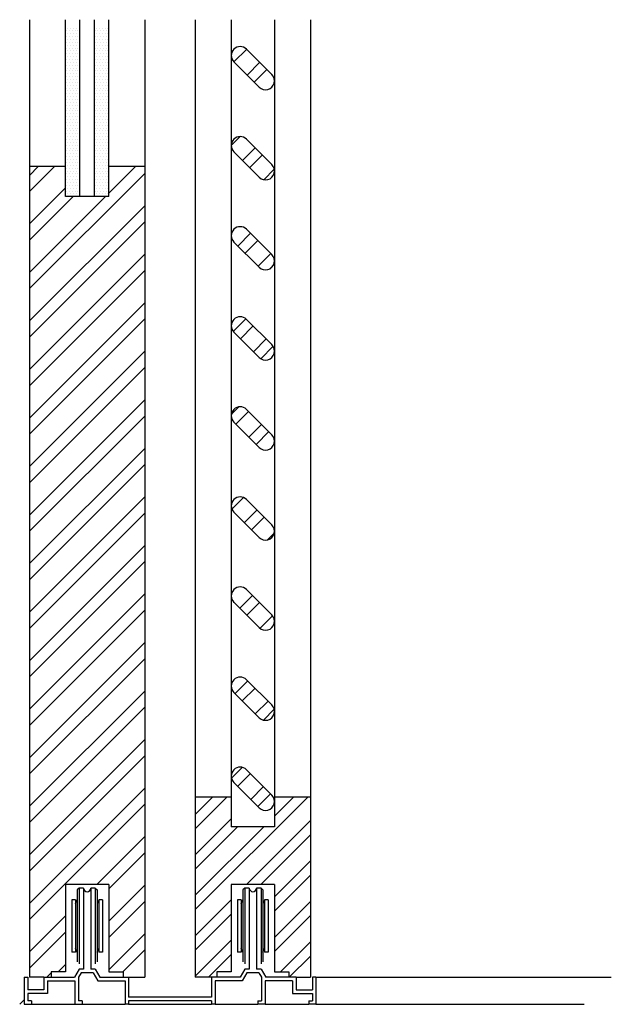
# Model space of a CAD drawing. Extents: x -2.1 to 83.3, y -42.6 to 26.1.
# Drawn here: x 5.4 to 5.8, y 20.3 to 20.8 of the extents above; entities that cross this region are included whole.
import ezdxf

# ---------------------------------------------------------------- set-up
doc = ezdxf.new("R2010")
doc.units = 0
doc.header["$LTSCALE"] = 0.018
doc.layers.get('0').update_dxf_attribs({"linetype": 'CONTINUOUS'})
for name, color, linetype in [('KERAMIKA', 42, 'CONTINUOUS'), ('METALO', 50, 'CONTINUOUS'), ('TOIXOI', 7, 'CONTINUOUS'), ('TZAMIA', 3, 'CONTINUOUS'), ('XYLA', 1, 'CONTINUOUS')]:
    doc.layers.add(name, color=color, linetype=linetype)

# ---------------------------------------------------------------- blocks, each defined once
blk = doc.blocks.new('A$C180066B9')
at = {"layer": 'XYLA', "ltscale": 0.02}
h = blk.add_hatch(dxfattribs=at)
h.set_pattern_fill('ANSI32', color=256, scale=0.002, style=0)
h.set_pattern_definition([(45, (-132.890098, -199.360909), (-0.0134703842, 0.0134703842), []), (45, (-132.881118, -199.360909), (-0.0134703842, 0.0134703842), [])])
h.paths.add_polyline_path([(0.06948, 0.465), (0.04948, 0.465), (0.04948, 0.4485), (0.04148, 0.4485), (0.03348, 0.4485), (0.02548, 0.4485), (0.02548, 0.465), (0.00548, 0.465), (0.00548, 0.015), (0.01348, 0.015), (0.015, 0.015), (0.01748, 0.01748), (0.01748, 0.018), (0.02548, 0.018), (0.02548, 0.0665), (0.04948, 0.0665), (0.04948, 0.018), (0.05748, 0.018), (0.05748, 0.015), (0.06048, 0.015), (0.06948, 0.015)])
at = {"layer": 'KERAMIKA', "ltscale": 0.02}
for p, q in [((0.16448, 0.015), (0.32848, 0.015)), ((0, 0), (0.00248, 0.00248)), ((0.16448, 0), (0.31348, 0))]:
    blk.add_line(p, q, dxfattribs=at)
at = {"layer": 'METALO', "ltscale": 0.02}
for p, q in [((0.03298, 0.0645), (0.03198, 0.0635)), ((0.03198, 0.0635), (0.03198, 0.0235)), ((0.03298, 0.0645), (0.03298, 0.0225)), ((0.03548, 0.0645), (0.03298, 0.0645)), ((0.03548, 0.0645), (0.03548, 0.0195)), ((0.03948, 0.0645), (0.03948, 0.0195)), ((0.04198, 0.0645), (0.03948, 0.0645)), ((0.04198, 0.0645), (0.04298, 0.0635)), ((0.04198, 0.0645), (0.04198, 0.0225)), ((0.04298, 0.0635), (0.04298, 0.0235)), ((0.12498, 0.0645), (0.12398, 0.0635)), ((0.12398, 0.0635), (0.12398, 0.0235)), ((0.12498, 0.0645), (0.12498, 0.0225)), ((0.12748, 0.0645), (0.12498, 0.0645)), ((0.12748, 0.0645), (0.12748, 0.0195)), ((0.13398, 0.0645), (0.13148, 0.0645)), ((0.13148, 0.0645), (0.13148, 0.0195)), ((0.13398, 0.0645), (0.13398, 0.0225)), ((0.13398, 0.0645), (0.13498, 0.0635)), ((0.13498, 0.0635), (0.13498, 0.0235)), ((0.03098, 0.058), (0.02898, 0.058)), ((0.02898, 0.058), (0.02898, 0.029)), ((0.03098, 0.056), (0.03198, 0.058)), ((0.03098, 0.058), (0.03098, 0.029)), ((0.04298, 0.058), (0.04398, 0.056)), ((0.04398, 0.058), (0.04398, 0.029)), ((0.04598, 0.058), (0.04398, 0.058)), ((0.04598, 0.058), (0.04598, 0.029)), ((0.12098, 0.058), (0.12098, 0.029)), ((0.12298, 0.058), (0.12098, 0.058)), ((0.12298, 0.058), (0.12298, 0.029)), ((0.12298, 0.056), (0.12398, 0.058)), ((0.13498, 0.058), (0.13598, 0.056)), ((0.13598, 0.058), (0.13598, 0.029)), ((0.13798, 0.058), (0.13598, 0.058)), ((0.13798, 0.058), (0.13798, 0.029)), ((0.03098, 0.029), (0.02898, 0.029)), ((0.03198, 0.029), (0.03098, 0.031)), ((0.04298, 0.029), (0.04398, 0.031)), ((0.04598, 0.029), (0.04398, 0.029)), ((0.12298, 0.029), (0.12098, 0.029)), ((0.12398, 0.029), (0.12298, 0.031)), ((0.13498, 0.029), (0.13598, 0.031)), ((0.13798, 0.029), (0.13598, 0.029)), ((0.03298, 0.0195), (0.03038, 0.015)), ((0.03413, 0.0175), (0.03269, 0.015)), ((0.03548, 0.0195), (0.03298, 0.0195)), ((0.04082, 0.0175), (0.03413, 0.0175)), ((0.04198, 0.0195), (0.03948, 0.0195)), ((0.04082, 0.0175), (0.04342, 0.013)), ((0.04198, 0.0195), (0.04458, 0.015)), ((0.12498, 0.0195), (0.12238, 0.015)), ((0.12613, 0.0175), (0.12354, 0.013)), ((0.12748, 0.0195), (0.12498, 0.0195)), ((0.13282, 0.0175), (0.12613, 0.0175)), ((0.13398, 0.0195), (0.13148, 0.0195)), ((0.13282, 0.0175), (0.13427, 0.015)), ((0.13398, 0.0195), (0.13658, 0.015)), ((0.00248, 0.015), (0.00248, 0)), ((0.00248, 0.015), (0.00448, 0.015)), ((0.00448, 0.015), (0.00448, 0.008)), ((0.01348, 0.015), (0.01348, 0.008)), ((0.01348, 0.015), (0.03038, 0.015)), ((0.01548, 0.013), (0.01548, 0.006)), ((0.01548, 0.013), (0.03069, 0.013)), ((0.03069, 0.013), (0.03069, 0)), ((0.03269, 0.015), (0.03269, 0.002)), ((0.04342, 0.013), (0.05848, 0.013)), ((0.04458, 0.015), (0.06048, 0.015)), ((0.05848, 0.013), (0.05848, 0)), ((0.06048, 0.015), (0.06048, 0.004)), ((0.10648, 0.015), (0.10648, 0.004)), ((0.12238, 0.015), (0.10648, 0.015)), ((0.10848, 0.013), (0.10848, 0)), ((0.12354, 0.013), (0.10848, 0.013)), ((0.13427, 0.015), (0.13427, 0.002)), ((0.13627, 0.013), (0.13627, 0)), ((0.15148, 0.013), (0.13627, 0.013)), ((0.15348, 0.015), (0.13658, 0.015)), ((0.15148, 0.013), (0.15148, 0.006)), ((0.15348, 0.015), (0.15348, 0.008)), ((0.16248, 0.015), (0.16248, 0.008)), ((0.16448, 0.015), (0.16248, 0.015)), ((0.16448, 0.015), (0.16448, 0)), ((0.01348, 0.008), (0.00448, 0.008)), ((0.00448, 0.006), (0.00448, 0.002)), ((0.01548, 0.006), (0.00448, 0.006)), ((0.15148, 0.006), (0.16248, 0.006)), ((0.15348, 0.008), (0.16248, 0.008)), ((0.16248, 0.006), (0.16248, 0.002)), ((0.00648, 0.002), (0.00448, 0.002)), ((0.00648, 0.002), (0.00648, 0)), ((0.03469, 0.002), (0.03269, 0.002)), ((0.03469, 0.002), (0.03469, 0)), ((0.10648, 0.004), (0.06048, 0.004)), ((0.10648, 0.002), (0.06048, 0.002)), ((0.06048, 0.002), (0.06048, 0)), ((0.10648, 0.002), (0.10648, 0)), ((0.13227, 0.002), (0.13427, 0.002)), ((0.13227, 0.002), (0.13227, 0)), ((0.16048, 0.002), (0.16048, 0)), ((0.16048, 0.002), (0.16248, 0.002)), ((0.00248, 0), (0.00648, 0)), ((0.03069, 0), (0.03469, 0)), ((0.06048, 0), (0.05848, 0)), ((0.10848, 0), (0.10648, 0)), ((0.13627, 0), (0.13227, 0)), ((0.16448, 0), (0.16048, 0))]:
    blk.add_line(p, q, dxfattribs=at)
for centre in [(0.03748, 0.0645), (0.12948, 0.0645)]:
    blk.add_arc(centre, 0.002, 180, 0, dxfattribs=at)
at = {"layer": 'TOIXOI', "ltscale": 0.02}
for p, q in [((0.00648, 0), (0.03069, 0)), ((0.03469, 0), (0.05848, 0)), ((0.06048, 0), (0.10648, 0)), ((0.10848, 0), (0.13227, 0)), ((0.13627, 0), (0.16048, 0))]:
    blk.add_line(p, q, dxfattribs=at)
at = {"layer": 'TZAMIA', "ltscale": 0.02}
for p, q in [((0.02548, 0.4485), (0.02548, 0.54656)), ((0.02675, 0.54194), (0.02675, 0.54194)), ((0.02834, 0.54194), (0.02834, 0.54194)), ((0.02993, 0.54194), (0.02993, 0.54194)), ((0.03151, 0.54194), (0.03151, 0.54194)), ((0.0331, 0.54194), (0.0331, 0.54194)), ((0.03348, 0.4485), (0.03348, 0.54656)), ((0.04148, 0.4485), (0.04148, 0.54656)), ((0.04263, 0.54194), (0.04263, 0.54194)), ((0.04421, 0.54194), (0.04421, 0.54194)), ((0.0458, 0.54194), (0.0458, 0.54194)), ((0.04739, 0.54194), (0.04739, 0.54194)), ((0.04898, 0.54194), (0.04898, 0.54194)), ((0.04948, 0.4485), (0.04948, 0.54656)), ((0.02596, 0.54036), (0.02596, 0.54036)), ((0.02596, 0.53718), (0.02596, 0.53718)), ((0.02675, 0.53877), (0.02675, 0.53877)), ((0.02754, 0.54036), (0.02754, 0.54036)), ((0.02754, 0.53718), (0.02754, 0.53718)), ((0.02834, 0.53877), (0.02834, 0.53877)), ((0.02913, 0.54036), (0.02913, 0.54036)), ((0.02913, 0.53718), (0.02913, 0.53718)), ((0.02993, 0.53877), (0.02993, 0.53877)), ((0.03072, 0.54036), (0.03072, 0.54036)), ((0.03072, 0.53718), (0.03072, 0.53718)), ((0.03151, 0.53877), (0.03151, 0.53877)), ((0.03231, 0.54036), (0.03231, 0.54036)), ((0.03231, 0.53718), (0.03231, 0.53718)), ((0.0331, 0.53877), (0.0331, 0.53877)), ((0.04183, 0.54036), (0.04183, 0.54036)), ((0.04183, 0.53718), (0.04183, 0.53718)), ((0.04263, 0.53877), (0.04263, 0.53877)), ((0.04342, 0.54036), (0.04342, 0.54036)), ((0.04342, 0.53718), (0.04342, 0.53718)), ((0.04421, 0.53877), (0.04421, 0.53877)), ((0.04501, 0.54036), (0.04501, 0.54036)), ((0.04501, 0.53718), (0.04501, 0.53718)), ((0.0458, 0.53877), (0.0458, 0.53877)), ((0.04659, 0.54036), (0.04659, 0.54036)), ((0.04659, 0.53718), (0.04659, 0.53718)), ((0.04739, 0.53877), (0.04739, 0.53877)), ((0.04818, 0.54036), (0.04818, 0.54036)), ((0.04818, 0.53718), (0.04818, 0.53718)), ((0.04898, 0.53877), (0.04898, 0.53877)), ((0.02596, 0.53401), (0.02596, 0.53401)), ((0.02596, 0.53083), (0.02596, 0.53083)), ((0.02675, 0.53559), (0.02675, 0.53559)), ((0.02675, 0.53242), (0.02675, 0.53242)), ((0.02754, 0.53401), (0.02754, 0.53401)), ((0.02754, 0.53083), (0.02754, 0.53083)), ((0.02834, 0.53559), (0.02834, 0.53559)), ((0.02834, 0.53242), (0.02834, 0.53242)), ((0.02913, 0.53401), (0.02913, 0.53401)), ((0.02913, 0.53083), (0.02913, 0.53083)), ((0.02993, 0.53559), (0.02993, 0.53559)), ((0.02993, 0.53242), (0.02993, 0.53242)), ((0.03072, 0.53401), (0.03072, 0.53401)), ((0.03072, 0.53083), (0.03072, 0.53083)), ((0.03151, 0.53559), (0.03151, 0.53559)), ((0.03151, 0.53242), (0.03151, 0.53242)), ((0.03231, 0.53401), (0.03231, 0.53401)), ((0.03231, 0.53083), (0.03231, 0.53083)), ((0.0331, 0.53559), (0.0331, 0.53559)), ((0.0331, 0.53242), (0.0331, 0.53242)), ((0.04183, 0.53401), (0.04183, 0.53401)), ((0.04183, 0.53083), (0.04183, 0.53083)), ((0.04263, 0.53559), (0.04263, 0.53559)), ((0.04263, 0.53242), (0.04263, 0.53242)), ((0.04342, 0.53401), (0.04342, 0.53401)), ((0.04342, 0.53083), (0.04342, 0.53083)), ((0.04421, 0.53559), (0.04421, 0.53559)), ((0.04421, 0.53242), (0.04421, 0.53242)), ((0.04501, 0.53401), (0.04501, 0.53401)), ((0.04501, 0.53083), (0.04501, 0.53083)), ((0.0458, 0.53559), (0.0458, 0.53559)), ((0.0458, 0.53242), (0.0458, 0.53242)), ((0.04659, 0.53401), (0.04659, 0.53401)), ((0.04659, 0.53083), (0.04659, 0.53083)), ((0.04739, 0.53559), (0.04739, 0.53559)), ((0.04739, 0.53242), (0.04739, 0.53242)), ((0.04818, 0.53401), (0.04818, 0.53401)), ((0.04818, 0.53083), (0.04818, 0.53083)), ((0.04898, 0.53559), (0.04898, 0.53559)), ((0.04898, 0.53242), (0.04898, 0.53242)), ((0.02596, 0.52766), (0.02596, 0.52766)), ((0.02675, 0.52924), (0.02675, 0.52924)), ((0.02675, 0.52607), (0.02675, 0.52607)), ((0.02754, 0.52766), (0.02754, 0.52766)), ((0.02834, 0.52924), (0.02834, 0.52924)), ((0.02834, 0.52607), (0.02834, 0.52607)), ((0.02913, 0.52766), (0.02913, 0.52766)), ((0.02993, 0.52924), (0.02993, 0.52924)), ((0.02993, 0.52607), (0.02993, 0.52607)), ((0.03072, 0.52766), (0.03072, 0.52766)), ((0.03151, 0.52924), (0.03151, 0.52924)), ((0.03151, 0.52607), (0.03151, 0.52607)), ((0.03231, 0.52766), (0.03231, 0.52766)), ((0.0331, 0.52924), (0.0331, 0.52924)), ((0.0331, 0.52607), (0.0331, 0.52607)), ((0.04183, 0.52766), (0.04183, 0.52766)), ((0.04263, 0.52924), (0.04263, 0.52924)), ((0.04263, 0.52607), (0.04263, 0.52607)), ((0.04342, 0.52766), (0.04342, 0.52766)), ((0.04421, 0.52924), (0.04421, 0.52924)), ((0.04421, 0.52607), (0.04421, 0.52607)), ((0.04501, 0.52766), (0.04501, 0.52766)), ((0.0458, 0.52924), (0.0458, 0.52924)), ((0.0458, 0.52607), (0.0458, 0.52607)), ((0.04659, 0.52766), (0.04659, 0.52766)), ((0.04739, 0.52924), (0.04739, 0.52924)), ((0.04739, 0.52607), (0.04739, 0.52607)), ((0.04818, 0.52766), (0.04818, 0.52766)), ((0.04898, 0.52924), (0.04898, 0.52924)), ((0.04898, 0.52607), (0.04898, 0.52607)), ((0.02596, 0.52448), (0.02596, 0.52448)), ((0.02596, 0.52131), (0.02596, 0.52131)), ((0.02675, 0.52289), (0.02675, 0.52289)), ((0.02675, 0.51972), (0.02675, 0.51972)), ((0.02754, 0.52448), (0.02754, 0.52448)), ((0.02754, 0.52131), (0.02754, 0.52131)), ((0.02834, 0.52289), (0.02834, 0.52289)), ((0.02834, 0.51972), (0.02834, 0.51972)), ((0.02913, 0.52448), (0.02913, 0.52448)), ((0.02913, 0.52131), (0.02913, 0.52131)), ((0.02993, 0.52289), (0.02993, 0.52289)), ((0.02993, 0.51972), (0.02993, 0.51972)), ((0.03072, 0.52448), (0.03072, 0.52448)), ((0.03072, 0.52131), (0.03072, 0.52131)), ((0.03151, 0.52289), (0.03151, 0.52289)), ((0.03151, 0.51972), (0.03151, 0.51972)), ((0.03231, 0.52448), (0.03231, 0.52448)), ((0.03231, 0.52131), (0.03231, 0.52131)), ((0.0331, 0.52289), (0.0331, 0.52289)), ((0.0331, 0.51972), (0.0331, 0.51972)), ((0.04183, 0.52448), (0.04183, 0.52448)), ((0.04183, 0.52131), (0.04183, 0.52131)), ((0.04263, 0.52289), (0.04263, 0.52289)), ((0.04263, 0.51972), (0.04263, 0.51972)), ((0.04342, 0.52448), (0.04342, 0.52448)), ((0.04342, 0.52131), (0.04342, 0.52131)), ((0.04421, 0.52289), (0.04421, 0.52289)), ((0.04421, 0.51972), (0.04421, 0.51972)), ((0.04501, 0.52448), (0.04501, 0.52448)), ((0.04501, 0.52131), (0.04501, 0.52131)), ((0.0458, 0.52289), (0.0458, 0.52289)), ((0.0458, 0.51972), (0.0458, 0.51972)), ((0.04659, 0.52448), (0.04659, 0.52448)), ((0.04659, 0.52131), (0.04659, 0.52131)), ((0.04739, 0.52289), (0.04739, 0.52289)), ((0.04739, 0.51972), (0.04739, 0.51972)), ((0.04818, 0.52448), (0.04818, 0.52448)), ((0.04818, 0.52131), (0.04818, 0.52131)), ((0.04898, 0.52289), (0.04898, 0.52289)), ((0.04898, 0.51972), (0.04898, 0.51972)), ((0.02596, 0.51813), (0.02596, 0.51813)), ((0.02596, 0.51496), (0.02596, 0.51496)), ((0.02675, 0.51654), (0.02675, 0.51654)), ((0.02754, 0.51813), (0.02754, 0.51813)), ((0.02754, 0.51496), (0.02754, 0.51496)), ((0.02834, 0.51654), (0.02834, 0.51654)), ((0.02913, 0.51813), (0.02913, 0.51813)), ((0.02913, 0.51496), (0.02913, 0.51496)), ((0.02993, 0.51654), (0.02993, 0.51654)), ((0.03072, 0.51813), (0.03072, 0.51813)), ((0.03072, 0.51496), (0.03072, 0.51496)), ((0.03151, 0.51654), (0.03151, 0.51654)), ((0.03231, 0.51813), (0.03231, 0.51813)), ((0.03231, 0.51496), (0.03231, 0.51496)), ((0.0331, 0.51654), (0.0331, 0.51654)), ((0.04183, 0.51813), (0.04183, 0.51813)), ((0.04183, 0.51496), (0.04183, 0.51496)), ((0.04263, 0.51654), (0.04263, 0.51654)), ((0.04342, 0.51813), (0.04342, 0.51813)), ((0.04342, 0.51496), (0.04342, 0.51496)), ((0.04421, 0.51654), (0.04421, 0.51654)), ((0.04501, 0.51813), (0.04501, 0.51813)), ((0.04501, 0.51496), (0.04501, 0.51496)), ((0.0458, 0.51654), (0.0458, 0.51654)), ((0.04659, 0.51813), (0.04659, 0.51813)), ((0.04659, 0.51496), (0.04659, 0.51496)), ((0.04739, 0.51654), (0.04739, 0.51654)), ((0.04818, 0.51813), (0.04818, 0.51813)), ((0.04818, 0.51496), (0.04818, 0.51496)), ((0.04898, 0.51654), (0.04898, 0.51654)), ((0.02596, 0.51178), (0.02596, 0.51178)), ((0.02596, 0.50861), (0.02596, 0.50861)), ((0.02675, 0.51337), (0.02675, 0.51337)), ((0.02675, 0.51019), (0.02675, 0.51019)), ((0.02754, 0.51178), (0.02754, 0.51178)), ((0.02754, 0.50861), (0.02754, 0.50861)), ((0.02834, 0.51337), (0.02834, 0.51337)), ((0.02834, 0.51019), (0.02834, 0.51019)), ((0.02913, 0.51178), (0.02913, 0.51178)), ((0.02913, 0.50861), (0.02913, 0.50861)), ((0.02993, 0.51337), (0.02993, 0.51337)), ((0.02993, 0.51019), (0.02993, 0.51019)), ((0.03072, 0.51178), (0.03072, 0.51178)), ((0.03072, 0.50861), (0.03072, 0.50861)), ((0.03151, 0.51337), (0.03151, 0.51337)), ((0.03151, 0.51019), (0.03151, 0.51019)), ((0.03231, 0.51178), (0.03231, 0.51178)), ((0.03231, 0.50861), (0.03231, 0.50861)), ((0.0331, 0.51337), (0.0331, 0.51337)), ((0.0331, 0.51019), (0.0331, 0.51019)), ((0.04183, 0.51178), (0.04183, 0.51178)), ((0.04183, 0.50861), (0.04183, 0.50861)), ((0.04263, 0.51337), (0.04263, 0.51337)), ((0.04263, 0.51019), (0.04263, 0.51019)), ((0.04342, 0.51178), (0.04342, 0.51178)), ((0.04342, 0.50861), (0.04342, 0.50861)), ((0.04421, 0.51337), (0.04421, 0.51337)), ((0.04421, 0.51019), (0.04421, 0.51019)), ((0.04501, 0.51178), (0.04501, 0.51178)), ((0.04501, 0.50861), (0.04501, 0.50861)), ((0.0458, 0.51337), (0.0458, 0.51337)), ((0.0458, 0.51019), (0.0458, 0.51019)), ((0.04659, 0.51178), (0.04659, 0.51178)), ((0.04659, 0.50861), (0.04659, 0.50861)), ((0.04739, 0.51337), (0.04739, 0.51337)), ((0.04739, 0.51019), (0.04739, 0.51019)), ((0.04818, 0.51178), (0.04818, 0.51178)), ((0.04818, 0.50861), (0.04818, 0.50861)), ((0.04898, 0.51337), (0.04898, 0.51337)), ((0.04898, 0.51019), (0.04898, 0.51019)), ((0.02596, 0.50543), (0.02596, 0.50543)), ((0.02675, 0.50702), (0.02675, 0.50702)), ((0.02675, 0.50384), (0.02675, 0.50384)), ((0.02754, 0.50543), (0.02754, 0.50543)), ((0.02834, 0.50702), (0.02834, 0.50702)), ((0.02834, 0.50384), (0.02834, 0.50384)), ((0.02913, 0.50543), (0.02913, 0.50543)), ((0.02993, 0.50702), (0.02993, 0.50702)), ((0.02993, 0.50384), (0.02993, 0.50384)), ((0.03072, 0.50543), (0.03072, 0.50543)), ((0.03151, 0.50702), (0.03151, 0.50702)), ((0.03151, 0.50384), (0.03151, 0.50384)), ((0.03231, 0.50543), (0.03231, 0.50543)), ((0.0331, 0.50702), (0.0331, 0.50702)), ((0.0331, 0.50384), (0.0331, 0.50384)), ((0.04183, 0.50543), (0.04183, 0.50543)), ((0.04263, 0.50702), (0.04263, 0.50702)), ((0.04263, 0.50384), (0.04263, 0.50384)), ((0.04342, 0.50543), (0.04342, 0.50543)), ((0.04421, 0.50702), (0.04421, 0.50702)), ((0.04421, 0.50384), (0.04421, 0.50384)), ((0.04501, 0.50543), (0.04501, 0.50543)), ((0.0458, 0.50702), (0.0458, 0.50702)), ((0.0458, 0.50384), (0.0458, 0.50384)), ((0.04659, 0.50543), (0.04659, 0.50543)), ((0.04739, 0.50702), (0.04739, 0.50702)), ((0.04739, 0.50384), (0.04739, 0.50384)), ((0.04818, 0.50543), (0.04818, 0.50543)), ((0.04898, 0.50702), (0.04898, 0.50702)), ((0.04898, 0.50384), (0.04898, 0.50384)), ((0.02596, 0.50226), (0.02596, 0.50226)), ((0.02596, 0.49908), (0.02596, 0.49908)), ((0.02675, 0.50067), (0.02675, 0.50067)), ((0.02675, 0.49749), (0.02675, 0.49749)), ((0.02754, 0.50226), (0.02754, 0.50226)), ((0.02754, 0.49908), (0.02754, 0.49908)), ((0.02834, 0.50067), (0.02834, 0.50067)), ((0.02834, 0.49749), (0.02834, 0.49749)), ((0.02913, 0.50226), (0.02913, 0.50226)), ((0.02913, 0.49908), (0.02913, 0.49908)), ((0.02993, 0.50067), (0.02993, 0.50067)), ((0.02993, 0.49749), (0.02993, 0.49749)), ((0.03072, 0.50226), (0.03072, 0.50226)), ((0.03072, 0.49908), (0.03072, 0.49908)), ((0.03151, 0.50067), (0.03151, 0.50067)), ((0.03151, 0.49749), (0.03151, 0.49749)), ((0.03231, 0.50226), (0.03231, 0.50226)), ((0.03231, 0.49908), (0.03231, 0.49908)), ((0.0331, 0.50067), (0.0331, 0.50067)), ((0.0331, 0.49749), (0.0331, 0.49749)), ((0.04183, 0.50226), (0.04183, 0.50226)), ((0.04183, 0.49908), (0.04183, 0.49908)), ((0.04263, 0.50067), (0.04263, 0.50067)), ((0.04263, 0.49749), (0.04263, 0.49749)), ((0.04342, 0.50226), (0.04342, 0.50226)), ((0.04342, 0.49908), (0.04342, 0.49908)), ((0.04421, 0.50067), (0.04421, 0.50067)), ((0.04421, 0.49749), (0.04421, 0.49749)), ((0.04501, 0.50226), (0.04501, 0.50226)), ((0.04501, 0.49908), (0.04501, 0.49908)), ((0.0458, 0.50067), (0.0458, 0.50067)), ((0.0458, 0.49749), (0.0458, 0.49749)), ((0.04659, 0.50226), (0.04659, 0.50226)), ((0.04659, 0.49908), (0.04659, 0.49908)), ((0.04739, 0.50067), (0.04739, 0.50067)), ((0.04739, 0.49749), (0.04739, 0.49749)), ((0.04818, 0.50226), (0.04818, 0.50226)), ((0.04818, 0.49908), (0.04818, 0.49908)), ((0.04898, 0.50067), (0.04898, 0.50067)), ((0.04898, 0.49749), (0.04898, 0.49749)), ((0.02596, 0.49591), (0.02596, 0.49591)), ((0.02596, 0.49273), (0.02596, 0.49273)), ((0.02675, 0.49432), (0.02675, 0.49432)), ((0.02754, 0.49591), (0.02754, 0.49591)), ((0.02754, 0.49273), (0.02754, 0.49273)), ((0.02834, 0.49432), (0.02834, 0.49432)), ((0.02913, 0.49591), (0.02913, 0.49591)), ((0.02913, 0.49273), (0.02913, 0.49273)), ((0.02993, 0.49432), (0.02993, 0.49432)), ((0.03072, 0.49591), (0.03072, 0.49591)), ((0.03072, 0.49273), (0.03072, 0.49273)), ((0.03151, 0.49432), (0.03151, 0.49432)), ((0.03231, 0.49591), (0.03231, 0.49591)), ((0.03231, 0.49273), (0.03231, 0.49273)), ((0.0331, 0.49432), (0.0331, 0.49432)), ((0.04183, 0.49591), (0.04183, 0.49591)), ((0.04183, 0.49273), (0.04183, 0.49273)), ((0.04263, 0.49432), (0.04263, 0.49432)), ((0.04342, 0.49591), (0.04342, 0.49591)), ((0.04342, 0.49273), (0.04342, 0.49273)), ((0.04421, 0.49432), (0.04421, 0.49432)), ((0.04501, 0.49591), (0.04501, 0.49591)), ((0.04501, 0.49273), (0.04501, 0.49273)), ((0.0458, 0.49432), (0.0458, 0.49432)), ((0.04659, 0.49591), (0.04659, 0.49591)), ((0.04659, 0.49273), (0.04659, 0.49273)), ((0.04739, 0.49432), (0.04739, 0.49432)), ((0.04818, 0.49591), (0.04818, 0.49591)), ((0.04818, 0.49273), (0.04818, 0.49273)), ((0.04898, 0.49432), (0.04898, 0.49432)), ((0.02596, 0.48956), (0.02596, 0.48956)), ((0.02675, 0.49114), (0.02675, 0.49114)), ((0.02675, 0.48797), (0.02675, 0.48797)), ((0.02754, 0.48956), (0.02754, 0.48956)), ((0.02834, 0.49114), (0.02834, 0.49114)), ((0.02834, 0.48797), (0.02834, 0.48797)), ((0.02913, 0.48956), (0.02913, 0.48956)), ((0.02993, 0.49114), (0.02993, 0.49114)), ((0.02993, 0.48797), (0.02993, 0.48797)), ((0.03072, 0.48956), (0.03072, 0.48956)), ((0.03151, 0.49114), (0.03151, 0.49114)), ((0.03151, 0.48797), (0.03151, 0.48797)), ((0.03231, 0.48956), (0.03231, 0.48956)), ((0.0331, 0.49114), (0.0331, 0.49114)), ((0.0331, 0.48797), (0.0331, 0.48797)), ((0.04183, 0.48956), (0.04183, 0.48956)), ((0.04263, 0.49114), (0.04263, 0.49114)), ((0.04263, 0.48797), (0.04263, 0.48797)), ((0.04342, 0.48956), (0.04342, 0.48956)), ((0.04421, 0.49114), (0.04421, 0.49114)), ((0.04421, 0.48797), (0.04421, 0.48797)), ((0.04501, 0.48956), (0.04501, 0.48956)), ((0.0458, 0.49114), (0.0458, 0.49114)), ((0.0458, 0.48797), (0.0458, 0.48797)), ((0.04659, 0.48956), (0.04659, 0.48956)), ((0.04739, 0.49114), (0.04739, 0.49114)), ((0.04739, 0.48797), (0.04739, 0.48797)), ((0.04818, 0.48956), (0.04818, 0.48956)), ((0.04898, 0.49114), (0.04898, 0.49114)), ((0.04898, 0.48797), (0.04898, 0.48797)), ((0.02596, 0.48638), (0.02596, 0.48638)), ((0.02596, 0.48321), (0.02596, 0.48321)), ((0.02675, 0.48479), (0.02675, 0.48479)), ((0.02675, 0.48162), (0.02675, 0.48162)), ((0.02754, 0.48638), (0.02754, 0.48638)), ((0.02754, 0.48321), (0.02754, 0.48321)), ((0.02834, 0.48479), (0.02834, 0.48479)), ((0.02834, 0.48162), (0.02834, 0.48162)), ((0.02913, 0.48638), (0.02913, 0.48638)), ((0.02913, 0.48321), (0.02913, 0.48321)), ((0.02993, 0.48479), (0.02993, 0.48479)), ((0.02993, 0.48162), (0.02993, 0.48162)), ((0.03072, 0.48638), (0.03072, 0.48638)), ((0.03072, 0.48321), (0.03072, 0.48321)), ((0.03151, 0.48479), (0.03151, 0.48479)), ((0.03151, 0.48162), (0.03151, 0.48162)), ((0.03231, 0.48638), (0.03231, 0.48638)), ((0.03231, 0.48321), (0.03231, 0.48321)), ((0.0331, 0.48479), (0.0331, 0.48479)), ((0.0331, 0.48162), (0.0331, 0.48162)), ((0.04183, 0.48638), (0.04183, 0.48638)), ((0.04183, 0.48321), (0.04183, 0.48321)), ((0.04263, 0.48479), (0.04263, 0.48479)), ((0.04263, 0.48162), (0.04263, 0.48162)), ((0.04342, 0.48638), (0.04342, 0.48638)), ((0.04342, 0.48321), (0.04342, 0.48321)), ((0.04421, 0.48479), (0.04421, 0.48479)), ((0.04421, 0.48162), (0.04421, 0.48162)), ((0.04501, 0.48638), (0.04501, 0.48638)), ((0.04501, 0.48321), (0.04501, 0.48321)), ((0.0458, 0.48479), (0.0458, 0.48479)), ((0.0458, 0.48162), (0.0458, 0.48162)), ((0.04659, 0.48638), (0.04659, 0.48638)), ((0.04659, 0.48321), (0.04659, 0.48321)), ((0.04739, 0.48479), (0.04739, 0.48479)), ((0.04739, 0.48162), (0.04739, 0.48162)), ((0.04818, 0.48638), (0.04818, 0.48638)), ((0.04818, 0.48321), (0.04818, 0.48321)), ((0.04898, 0.48479), (0.04898, 0.48479)), ((0.04898, 0.48162), (0.04898, 0.48162)), ((0.02596, 0.48003), (0.02596, 0.48003)), ((0.02596, 0.47686), (0.02596, 0.47686)), ((0.02675, 0.47844), (0.02675, 0.47844)), ((0.02754, 0.48003), (0.02754, 0.48003)), ((0.02754, 0.47686), (0.02754, 0.47686)), ((0.02834, 0.47844), (0.02834, 0.47844)), ((0.02913, 0.48003), (0.02913, 0.48003)), ((0.02913, 0.47686), (0.02913, 0.47686)), ((0.02993, 0.47844), (0.02993, 0.47844)), ((0.03072, 0.48003), (0.03072, 0.48003)), ((0.03072, 0.47686), (0.03072, 0.47686)), ((0.03151, 0.47844), (0.03151, 0.47844)), ((0.03231, 0.48003), (0.03231, 0.48003)), ((0.03231, 0.47686), (0.03231, 0.47686)), ((0.0331, 0.47844), (0.0331, 0.47844)), ((0.04183, 0.48003), (0.04183, 0.48003)), ((0.04183, 0.47686), (0.04183, 0.47686)), ((0.04263, 0.47844), (0.04263, 0.47844)), ((0.04342, 0.48003), (0.04342, 0.48003)), ((0.04342, 0.47686), (0.04342, 0.47686)), ((0.04421, 0.47844), (0.04421, 0.47844)), ((0.04501, 0.48003), (0.04501, 0.48003)), ((0.04501, 0.47686), (0.04501, 0.47686)), ((0.0458, 0.47844), (0.0458, 0.47844)), ((0.04659, 0.48003), (0.04659, 0.48003)), ((0.04659, 0.47686), (0.04659, 0.47686)), ((0.04739, 0.47844), (0.04739, 0.47844)), ((0.04818, 0.48003), (0.04818, 0.48003)), ((0.04818, 0.47686), (0.04818, 0.47686)), ((0.04898, 0.47844), (0.04898, 0.47844)), ((0.02596, 0.47368), (0.02596, 0.47368)), ((0.02596, 0.47051), (0.02596, 0.47051)), ((0.02675, 0.47527), (0.02675, 0.47527)), ((0.02675, 0.47209), (0.02675, 0.47209)), ((0.02754, 0.47368), (0.02754, 0.47368)), ((0.02754, 0.47051), (0.02754, 0.47051)), ((0.02834, 0.47527), (0.02834, 0.47527)), ((0.02834, 0.47209), (0.02834, 0.47209)), ((0.02913, 0.47368), (0.02913, 0.47368)), ((0.02913, 0.47051), (0.02913, 0.47051)), ((0.02993, 0.47527), (0.02993, 0.47527)), ((0.02993, 0.47209), (0.02993, 0.47209)), ((0.03072, 0.47368), (0.03072, 0.47368)), ((0.03072, 0.47051), (0.03072, 0.47051)), ((0.03151, 0.47527), (0.03151, 0.47527)), ((0.03151, 0.47209), (0.03151, 0.47209)), ((0.03231, 0.47368), (0.03231, 0.47368)), ((0.03231, 0.47051), (0.03231, 0.47051)), ((0.0331, 0.47527), (0.0331, 0.47527)), ((0.0331, 0.47209), (0.0331, 0.47209)), ((0.04183, 0.47368), (0.04183, 0.47368)), ((0.04183, 0.47051), (0.04183, 0.47051)), ((0.04263, 0.47527), (0.04263, 0.47527)), ((0.04263, 0.47209), (0.04263, 0.47209)), ((0.04342, 0.47368), (0.04342, 0.47368)), ((0.04342, 0.47051), (0.04342, 0.47051)), ((0.04421, 0.47527), (0.04421, 0.47527)), ((0.04421, 0.47209), (0.04421, 0.47209)), ((0.04501, 0.47368), (0.04501, 0.47368)), ((0.04501, 0.47051), (0.04501, 0.47051)), ((0.0458, 0.47527), (0.0458, 0.47527)), ((0.0458, 0.47209), (0.0458, 0.47209)), ((0.04659, 0.47368), (0.04659, 0.47368)), ((0.04659, 0.47051), (0.04659, 0.47051)), ((0.04739, 0.47527), (0.04739, 0.47527)), ((0.04739, 0.47209), (0.04739, 0.47209)), ((0.04818, 0.47368), (0.04818, 0.47368)), ((0.04818, 0.47051), (0.04818, 0.47051)), ((0.04898, 0.47527), (0.04898, 0.47527)), ((0.04898, 0.47209), (0.04898, 0.47209)), ((0.02596, 0.46733), (0.02596, 0.46733)), ((0.02675, 0.46892), (0.02675, 0.46892)), ((0.02675, 0.46574), (0.02675, 0.46574)), ((0.02754, 0.46733), (0.02754, 0.46733)), ((0.02834, 0.46892), (0.02834, 0.46892)), ((0.02834, 0.46574), (0.02834, 0.46574)), ((0.02913, 0.46733), (0.02913, 0.46733)), ((0.02993, 0.46892), (0.02993, 0.46892)), ((0.02993, 0.46574), (0.02993, 0.46574)), ((0.03072, 0.46733), (0.03072, 0.46733)), ((0.03151, 0.46892), (0.03151, 0.46892)), ((0.03151, 0.46574), (0.03151, 0.46574)), ((0.03231, 0.46733), (0.03231, 0.46733)), ((0.0331, 0.46892), (0.0331, 0.46892)), ((0.0331, 0.46574), (0.0331, 0.46574)), ((0.04183, 0.46733), (0.04183, 0.46733)), ((0.04263, 0.46892), (0.04263, 0.46892)), ((0.04263, 0.46574), (0.04263, 0.46574)), ((0.04342, 0.46733), (0.04342, 0.46733)), ((0.04421, 0.46892), (0.04421, 0.46892)), ((0.04421, 0.46574), (0.04421, 0.46574)), ((0.04501, 0.46733), (0.04501, 0.46733)), ((0.0458, 0.46892), (0.0458, 0.46892)), ((0.0458, 0.46574), (0.0458, 0.46574)), ((0.04659, 0.46733), (0.04659, 0.46733)), ((0.04739, 0.46892), (0.04739, 0.46892)), ((0.04739, 0.46574), (0.04739, 0.46574)), ((0.04818, 0.46733), (0.04818, 0.46733)), ((0.04898, 0.46892), (0.04898, 0.46892)), ((0.04898, 0.46574), (0.04898, 0.46574)), ((0.02596, 0.46416), (0.02596, 0.46416)), ((0.02596, 0.46098), (0.02596, 0.46098)), ((0.02675, 0.46257), (0.02675, 0.46257)), ((0.02675, 0.45939), (0.02675, 0.45939)), ((0.02754, 0.46416), (0.02754, 0.46416)), ((0.02754, 0.46098), (0.02754, 0.46098)), ((0.02834, 0.46257), (0.02834, 0.46257)), ((0.02834, 0.45939), (0.02834, 0.45939)), ((0.02913, 0.46416), (0.02913, 0.46416)), ((0.02913, 0.46098), (0.02913, 0.46098)), ((0.02993, 0.46257), (0.02993, 0.46257)), ((0.02993, 0.45939), (0.02993, 0.45939)), ((0.03072, 0.46416), (0.03072, 0.46416)), ((0.03072, 0.46098), (0.03072, 0.46098)), ((0.03151, 0.46257), (0.03151, 0.46257)), ((0.03151, 0.45939), (0.03151, 0.45939)), ((0.03231, 0.46416), (0.03231, 0.46416)), ((0.03231, 0.46098), (0.03231, 0.46098)), ((0.0331, 0.46257), (0.0331, 0.46257)), ((0.0331, 0.45939), (0.0331, 0.45939)), ((0.04183, 0.46416), (0.04183, 0.46416)), ((0.04183, 0.46098), (0.04183, 0.46098)), ((0.04263, 0.46257), (0.04263, 0.46257)), ((0.04263, 0.45939), (0.04263, 0.45939)), ((0.04342, 0.46416), (0.04342, 0.46416)), ((0.04342, 0.46098), (0.04342, 0.46098)), ((0.04421, 0.46257), (0.04421, 0.46257)), ((0.04421, 0.45939), (0.04421, 0.45939)), ((0.04501, 0.46416), (0.04501, 0.46416)), ((0.04501, 0.46098), (0.04501, 0.46098)), ((0.0458, 0.46257), (0.0458, 0.46257)), ((0.0458, 0.45939), (0.0458, 0.45939)), ((0.04659, 0.46416), (0.04659, 0.46416)), ((0.04659, 0.46098), (0.04659, 0.46098)), ((0.04739, 0.46257), (0.04739, 0.46257)), ((0.04739, 0.45939), (0.04739, 0.45939)), ((0.04818, 0.46416), (0.04818, 0.46416)), ((0.04818, 0.46098), (0.04818, 0.46098)), ((0.04898, 0.46257), (0.04898, 0.46257)), ((0.04898, 0.45939), (0.04898, 0.45939)), ((0.02596, 0.45781), (0.02596, 0.45781)), ((0.02596, 0.45463), (0.02596, 0.45463)), ((0.02675, 0.45622), (0.02675, 0.45622)), ((0.02754, 0.45781), (0.02754, 0.45781)), ((0.02754, 0.45463), (0.02754, 0.45463)), ((0.02834, 0.45622), (0.02834, 0.45622)), ((0.02913, 0.45781), (0.02913, 0.45781)), ((0.02913, 0.45463), (0.02913, 0.45463)), ((0.02993, 0.45622), (0.02993, 0.45622)), ((0.03072, 0.45781), (0.03072, 0.45781)), ((0.03072, 0.45463), (0.03072, 0.45463)), ((0.03151, 0.45622), (0.03151, 0.45622)), ((0.03231, 0.45781), (0.03231, 0.45781)), ((0.03231, 0.45463), (0.03231, 0.45463)), ((0.0331, 0.45622), (0.0331, 0.45622)), ((0.04183, 0.45781), (0.04183, 0.45781)), ((0.04183, 0.45463), (0.04183, 0.45463)), ((0.04263, 0.45622), (0.04263, 0.45622)), ((0.04342, 0.45781), (0.04342, 0.45781)), ((0.04342, 0.45463), (0.04342, 0.45463)), ((0.04421, 0.45622), (0.04421, 0.45622)), ((0.04501, 0.45781), (0.04501, 0.45781)), ((0.04501, 0.45463), (0.04501, 0.45463)), ((0.0458, 0.45622), (0.0458, 0.45622)), ((0.04659, 0.45781), (0.04659, 0.45781)), ((0.04659, 0.45463), (0.04659, 0.45463)), ((0.04739, 0.45622), (0.04739, 0.45622)), ((0.04818, 0.45781), (0.04818, 0.45781)), ((0.04818, 0.45463), (0.04818, 0.45463)), ((0.04898, 0.45622), (0.04898, 0.45622)), ((0.03348, 0.4485), (0.02548, 0.4485)), ((0.02596, 0.45146), (0.02596, 0.45146)), ((0.02596, 0.44828), (0.02596, 0.44828)), ((0.02675, 0.45304), (0.02675, 0.45304)), ((0.02675, 0.44987), (0.02675, 0.44987)), ((0.02754, 0.45146), (0.02754, 0.45146)), ((0.02754, 0.44828), (0.02754, 0.44828)), ((0.02834, 0.45304), (0.02834, 0.45304)), ((0.02834, 0.44987), (0.02834, 0.44987)), ((0.02913, 0.45146), (0.02913, 0.45146)), ((0.02913, 0.44828), (0.02913, 0.44828)), ((0.02993, 0.45304), (0.02993, 0.45304)), ((0.02993, 0.44987), (0.02993, 0.44987)), ((0.03072, 0.45146), (0.03072, 0.45146)), ((0.03072, 0.44828), (0.03072, 0.44828)), ((0.03151, 0.45304), (0.03151, 0.45304)), ((0.03151, 0.44987), (0.03151, 0.44987)), ((0.03231, 0.45146), (0.03231, 0.45146)), ((0.03231, 0.44828), (0.03231, 0.44828)), ((0.0331, 0.45304), (0.0331, 0.45304)), ((0.0331, 0.44987), (0.0331, 0.44987)), ((0.04948, 0.4485), (0.04148, 0.4485)), ((0.04183, 0.45146), (0.04183, 0.45146)), ((0.04183, 0.44828), (0.04183, 0.44828)), ((0.04263, 0.45304), (0.04263, 0.45304)), ((0.04263, 0.44987), (0.04263, 0.44987)), ((0.04342, 0.45146), (0.04342, 0.45146)), ((0.04342, 0.44828), (0.04342, 0.44828)), ((0.04421, 0.45304), (0.04421, 0.45304)), ((0.04421, 0.44987), (0.04421, 0.44987)), ((0.04501, 0.45146), (0.04501, 0.45146)), ((0.04501, 0.44828), (0.04501, 0.44828)), ((0.0458, 0.45304), (0.0458, 0.45304)), ((0.0458, 0.44987), (0.0458, 0.44987)), ((0.04659, 0.45146), (0.04659, 0.45146)), ((0.04659, 0.44828), (0.04659, 0.44828)), ((0.04739, 0.45304), (0.04739, 0.45304)), ((0.04739, 0.44987), (0.04739, 0.44987)), ((0.04818, 0.45146), (0.04818, 0.45146)), ((0.04818, 0.44828), (0.04818, 0.44828)), ((0.04898, 0.45304), (0.04898, 0.45304)), ((0.04898, 0.44987), (0.04898, 0.44987))]:
    blk.add_line(p, q, dxfattribs=at)
at = {"layer": 'XYLA', "ltscale": 0.02}
for p, q in [((0.00548, 0.54656), (0.00548, 0.015)), ((0.06948, 0.54656), (0.06948, 0.015)), ((0.09748, 0.54656), (0.09748, 0.015)), ((0.11748, 0.54656), (0.11748, 0.0985)), ((0.14148, 0.54656), (0.14148, 0.0985)), ((0.16148, 0.54656), (0.16148, 0.015)), ((0.14001, 0.51618), (0.12599, 0.53021)), ((0.11897, 0.52308), (0.12604, 0.53015)), ((0.13294, 0.50911), (0.11891, 0.52314)), ((0.12623, 0.51582), (0.1333, 0.5229)), ((0.13019, 0.51186), (0.13727, 0.51893)), ((0.11748, 0.47669), (0.12246, 0.48167)), ((0.14001, 0.46618), (0.12599, 0.48021)), ((0.13294, 0.45911), (0.11891, 0.47314)), ((0.12368, 0.46837), (0.13075, 0.47544)), ((0.12765, 0.4644), (0.13472, 0.47148)), ((0.02548, 0.465), (0.00548, 0.465)), ((0.06948, 0.465), (0.04948, 0.465)), ((0.13549, 0.45774), (0.14138, 0.46363)), ((0.04148, 0.4485), (0.03348, 0.4485)), ((0.12113, 0.42092), (0.1282, 0.42799)), ((0.14001, 0.41618), (0.12599, 0.43021)), ((0.13294, 0.40911), (0.11891, 0.42314)), ((0.1251, 0.41695), (0.13217, 0.42403)), ((0.13235, 0.4097), (0.13942, 0.41677)), ((0.13881, 0.40822), (0.1409, 0.41031)), ((0.11859, 0.37349), (0.12563, 0.38053)), ((0.14001, 0.36618), (0.12599, 0.38021)), ((0.13294, 0.35911), (0.11891, 0.37314)), ((0.12255, 0.3695), (0.12962, 0.37657)), ((0.1298, 0.36225), (0.13687, 0.36932)), ((0.13387, 0.35838), (0.14074, 0.36525)), ((0.11752, 0.32751), (0.12161, 0.3316)), ((0.12, 0.32205), (0.12707, 0.32912)), ((0.14001, 0.31618), (0.12599, 0.33021)), ((0.13294, 0.30911), (0.11891, 0.32314)), ((0.12725, 0.3148), (0.13432, 0.32187)), ((0.13122, 0.31083), (0.13829, 0.3179)), ((0.11777, 0.27492), (0.1242, 0.28136)), ((0.14001, 0.26618), (0.12599, 0.28021)), ((0.1247, 0.26735), (0.13178, 0.27442)), ((0.13294, 0.25911), (0.11891, 0.27314)), ((0.12867, 0.26338), (0.13574, 0.27045)), ((0.13757, 0.25776), (0.14136, 0.26155)), ((0.14001, 0.21618), (0.12599, 0.23021)), ((0.12216, 0.2199), (0.12923, 0.22697)), ((0.13294, 0.20911), (0.11891, 0.22314)), ((0.12612, 0.21593), (0.13319, 0.223)), ((0.13341, 0.2087), (0.14042, 0.21571)), ((0.11961, 0.17244), (0.12668, 0.17952)), ((0.12357, 0.16848), (0.13065, 0.17555)), ((0.14001, 0.16618), (0.12599, 0.18021)), ((0.13294, 0.15911), (0.11891, 0.17314)), ((0.13083, 0.16122), (0.1379, 0.16829)), ((0.13533, 0.15778), (0.14134, 0.1638)), ((0.11758, 0.12552), (0.1236, 0.13154)), ((0.12103, 0.12103), (0.1281, 0.1281)), ((0.14001, 0.11618), (0.12599, 0.13021)), ((0.13294, 0.10911), (0.11891, 0.12314)), ((0.12828, 0.11377), (0.13535, 0.12084)), ((0.09748, 0.10542), (0.10706, 0.115)), ((0.09748, 0.05258), (0.1599, 0.115)), ((0.09748, 0.09748), (0.115, 0.115)), ((0.11748, 0.115), (0.09748, 0.115)), ((0.13225, 0.1098), (0.13932, 0.11687)), ((0.14148, 0.10451), (0.15196, 0.115)), ((0.16148, 0.115), (0.14148, 0.115)), ((0.09748, 0.08297), (0.11748, 0.10297)), ((0.09748, 0.06051), (0.13546, 0.0985)), ((0.09748, 0.07503), (0.12095, 0.0985)), ((0.12548, 0.0985), (0.11748, 0.0985)), ((0.13348, 0.0985), (0.12548, 0.0985)), ((0.12591, 0.0665), (0.16148, 0.10206)), ((0.14148, 0.0985), (0.13348, 0.0985)), ((0.13385, 0.0665), (0.16148, 0.09413)), ((0.14148, 0.05961), (0.16148, 0.07961)), ((0.14148, 0.05168), (0.16148, 0.07168)), ((0.02548, 0.0665), (0.02548, 0.018)), ((0.04948, 0.0665), (0.02548, 0.0665)), ((0.04948, 0.0665), (0.04948, 0.018)), ((0.11748, 0.0665), (0.11748, 0.018)), ((0.14148, 0.0665), (0.11748, 0.0665)), ((0.14148, 0.0665), (0.14148, 0.018)), ((0.09748, 0.03806), (0.11748, 0.05806)), ((0.14148, 0.03716), (0.16148, 0.05716)), ((0.09748, 0.03013), (0.11748, 0.05013)), ((0.14148, 0.02923), (0.16148, 0.04923)), ((0.09748, 0.01561), (0.11748, 0.03561)), ((0.14477, 0.018), (0.16148, 0.03471)), ((0.1048, 0.015), (0.11748, 0.02768)), ((0.1497, 0.015), (0.16148, 0.02677)), ((0.015, 0.015), (0.01748, 0.01748)), ((0.01748, 0.018), (0.01748, 0.015)), ((0.02548, 0.018), (0.01748, 0.018)), ((0.04948, 0.018), (0.05748, 0.018)), ((0.05748, 0.018), (0.05748, 0.015)), ((0.11748, 0.018), (0.10948, 0.018)), ((0.10948, 0.018), (0.10948, 0.015)), ((0.14148, 0.018), (0.14948, 0.018)), ((0.14948, 0.018), (0.14948, 0.015)), ((0.01348, 0.015), (0.00548, 0.015)), ((0.06048, 0.015), (0.06948, 0.015)), ((0.10648, 0.015), (0.09748, 0.015)), ((0.15348, 0.015), (0.16148, 0.015))]:
    blk.add_line(p, q, dxfattribs=at)
for centre, start, end in [((0.12245, 0.52667), 45, 225), ((0.13648, 0.51264), 225, 45), ((0.12245, 0.47667), 45, 225), ((0.13648, 0.46264), 225, 45), ((0.12245, 0.42667), 45, 225), ((0.13648, 0.41264), 225, 45), ((0.12245, 0.37667), 45, 225), ((0.13648, 0.36264), 225, 45), ((0.12245, 0.32667), 45, 225), ((0.13648, 0.31264), 225, 45), ((0.12245, 0.27667), 45, 225), ((0.13648, 0.26264), 225, 45), ((0.12245, 0.22667), 45, 225), ((0.13648, 0.21264), 225, 45), ((0.12245, 0.17667), 45, 225), ((0.13648, 0.16264), 225, 45), ((0.12245, 0.12667), 45, 225), ((0.13648, 0.11264), 225, 45)]:
    blk.add_arc(centre, 0.005, start, end, dxfattribs=at)

msp = doc.modelspace()

# ---------------------------------------------------------------- block references
msp.add_blockref('A$C180066B9', (5.43565, 20.30236))

doc.saveas('drawing.dxf')
